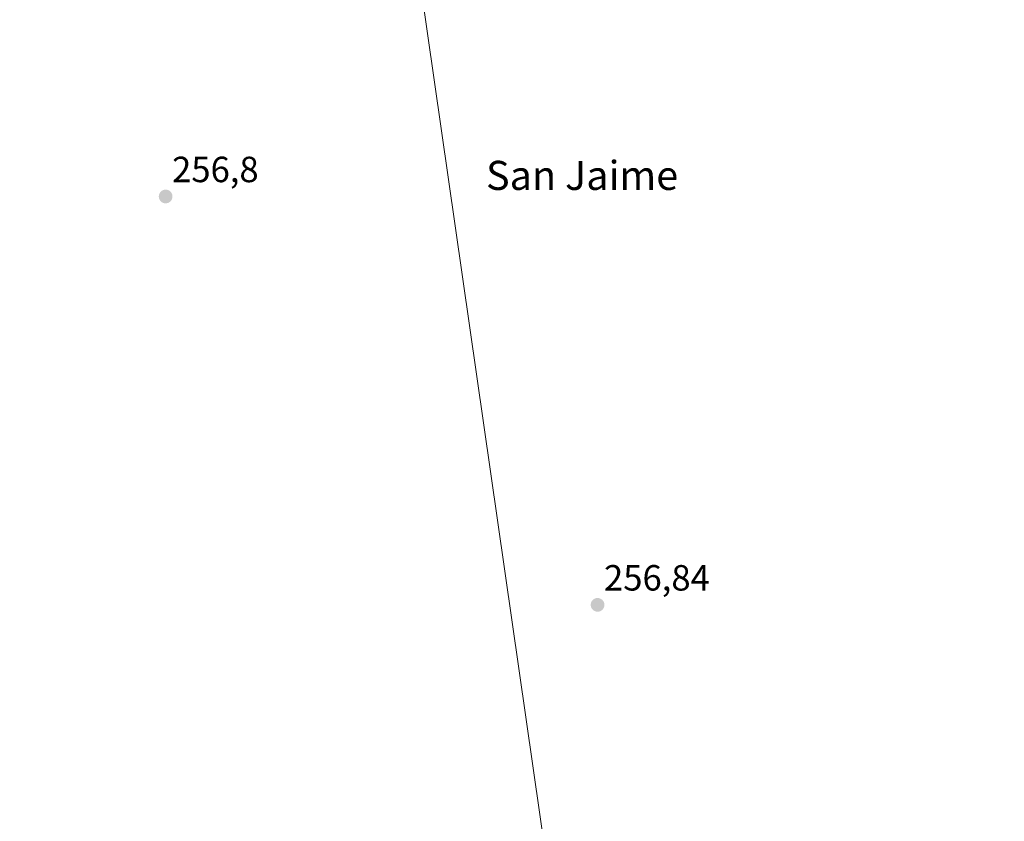
# Model space of a CAD drawing. Units: metres. Extents: x 615371 to 618856, y 4662293 to 4664664.
# Drawn here: x 616947 to 617218, y 4663135 to 4663355 of the extents above; entities that cross this region are included whole.
import ezdxf
from ezdxf.enums import TextEntityAlignment as Align

# ---------------------------------------------------------------- set-up
doc = ezdxf.new("R2010")
doc.units = ezdxf.units.M
doc.header["$MEASUREMENT"] = 0
for name, color, linetype, lineweight in [('Carátula', 7, 'Continuous', 5), ('Cultivos herbáceos CxS', 92, 'Continuous', 0), ('Punto de cota en terreno', 7, 'Continuous', 0), ('Rótulo de punto de cota en terreno', 19, 'Continuous', 0), ('Texto cartográfico', 19, 'Continuous', 0)]:
    doc.layers.add(name, color=color, linetype=linetype, lineweight=lineweight)
doc.styles.add('Arial', font='txt', dxfattribs={"height": 0.2})

# ---------------------------------------------------------------- blocks, each defined once
blk = doc.blocks.new('*U150')
at = {"layer": 'Cultivos herbáceos CxS', "color": 92, "linetype": 'Continuous', "lineweight": 0}
blk.add_polyline3d([(616638.15, 4663126.55, 256.66), (616634.5, 4663135.14, 256.69), (616608.46, 4663139.67, 256.72), (616597.13, 4663154.4, 256.66), (616597.14, 4663154.46, 256.66), (616599.4, 4663174.79, 257.27), (616620.81, 4663204.83, 256.82), (616668.89, 4663247.67, 256.85), (616686.47, 4663267.38, 257.15), (616692.51, 4663274.15, 256.98), (616705.5, 4663292.18, 256.9), (616717.82, 4663312.1, 256.94), (616734.07, 4663325.75, 256.84), (616751.62, 4663338.15, 257.33), (616772.42, 4663346.17, 258.28), (616811.09, 4663350.09, 258.11), (616935.93, 4663365.2, 256.8), (616973.77, 4663373.08, 256.93), (617055.64, 4663378.92, 257.2), (617094.44, 4663109.2, 256.82)], dxfattribs=at)
blk = doc.blocks.new('5PATER')
at = {"layer": 'Carátula', "linetype": 'Continuous', "lineweight": 5}
h = blk.add_hatch(color=250, dxfattribs=at)
edge = h.paths.add_edge_path()
edge.add_ellipse((0, 0.01), major_axis=(-1.33, -1.34), ratio=0.999422, start_angle=0, end_angle=360)

msp = doc.modelspace()

# ---------------------------------------------------------------- linework, layer by layer
at = {"layer": 'Cultivos herbáceos CxS', "color": 92, "linetype": 'Continuous', "lineweight": 0}
for points in [[(617094.44, 4663109.2, 256.82), (617055.64, 4663378.92, 257.2), (617080.45, 4663380.68, 256.91), (617187.79, 4663400.27, 257.21), (617317.42, 4663410.65, 257.6), (617437.36, 4663416.14, 258.42), (617476.02, 4663419.05, 258.67), (617480.99, 4663419.43, 259.07), (617482.04, 4663419.47, 259.16), (617482.05, 4663419.47, 259.16), (617482.05, 4663419.48, 259.16), (617484.97, 4663406.29, 258.99), (617493.04, 4663369.78, 258.94), (617505.13, 4663314.96, 258.94), (617505.14, 4663314.92, 258.94), (617520.13, 4663248.54, 258.92), (617534.22, 4663186.23, 258.77), (617547.09, 4663128.17, 258.95)], [(617055.64, 4663378.92, 257.2), (617094.44, 4663109.2, 256.82), (616978.02, 4663103.91, 256.78), (616948.39, 4663094.38, 256.53), (616924.05, 4663093.32, 256.7), (616882.77, 4663098.62, 256.57), (616819.27, 4663112.37, 256.67), (616783.29, 4663122.96, 256.73), (616748.36, 4663132.48, 256.66), (616713.44, 4663135.66, 256.7), (616688.04, 4663134.6, 256.88), (616668.99, 4663131.42, 256.59), (616638.2, 4663126.44, 256.65)], [(617055.64, 4663378.92, 257.2), (617094.44, 4663109.2, 256.82), (616978.02, 4663103.91, 256.78), (616948.39, 4663094.38, 256.53), (616924.05, 4663093.32, 256.7), (616882.77, 4663098.62, 256.57), (616819.27, 4663112.37, 256.67), (616783.29, 4663122.96, 256.73), (616748.36, 4663132.48, 256.66), (616713.44, 4663135.66, 256.7), (616688.04, 4663134.6, 256.88), (616668.99, 4663131.42, 256.59), (616638.2, 4663126.44, 256.65)]]:
    msp.add_polyline3d(points, dxfattribs=at)

# ---------------------------------------------------------------- block references
msp.add_blockref('*U150', (0, 0), dxfattribs=at)
at = {"layer": 'Punto de cota en terreno', "linetype": 'Continuous', "lineweight": 0}
for p in [(616987.48, 4663306.58, 256.8), (617106.36, 4663194.26, 256.84)]:
    msp.add_blockref('5PATER', p, dxfattribs=at)

# ---------------------------------------------------------------- texts
at = {"layer": 'Rótulo de punto de cota en terreno', "color": 19, "linetype": 'Continuous', "lineweight": 0, "style": 'Arial'}
for s, p in [('256,8', (616989.24, 4663308.34)), ('256,84', (617108.12, 4663196.02))]:
    msp.add_text(s, height=7, dxfattribs=at).set_placement(p, align=Align.BOTTOM_LEFT)
at = {"layer": 'Texto cartográfico', "color": 19, "linetype": 'Continuous', "lineweight": 0, "style": 'Arial'}
msp.add_text('San Jaime', height=8, dxfattribs=at).set_placement((617102.1, 4663312.39), align=Align.MIDDLE_CENTER)

doc.saveas('drawing.dxf')
